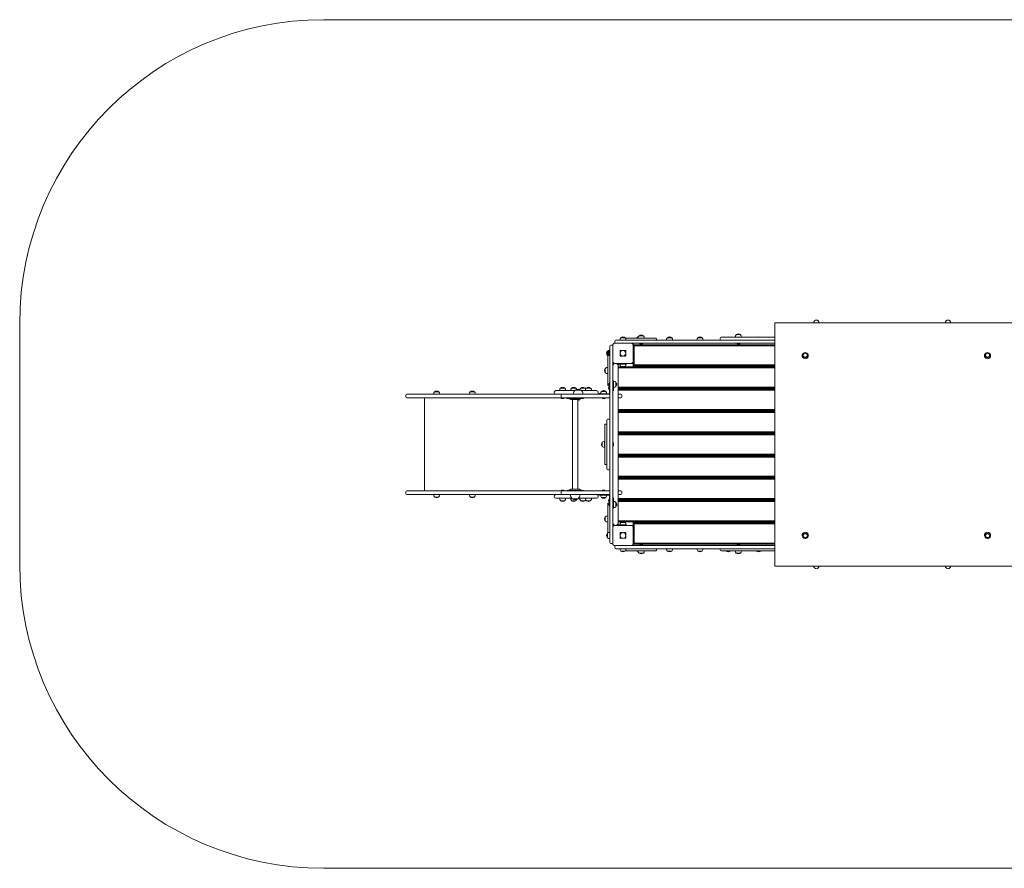
# Model space of a CAD drawing. Units: millimetres. Extents: x -2528 to 9699, y 314 to 4506.
# Drawn here: x -2528 to 2333, y 314 to 4506 of the extents above; entities that cross this region are included whole.
import ezdxf

# ---------------------------------------------------------------- set-up
doc = ezdxf.new("R2010")
doc.units = ezdxf.units.MM

# ---------------------------------------------------------------- blocks, each defined once
blk = doc.blocks.new('T507')
at = {"color": 7, "linetype": 'Continuous', "lineweight": 0}
for p, q in [((-1027.8, 4506.5), (8199.1, 4506.5)), ((-2528.1, 3006.2), (-2528.1, 1814.1)), ((1200.6, 3004.4), (1200.6, 3009.3)), ((1200.6, 3009.3), (2400.9, 3009.3)), ((1200.6, 1811.9), (1200.6, 3004.4)), ((410.5, 2913.3), (410.5, 2918.3)), ((415.5, 2923.3), (450.5, 2923.3)), ((435.3, 2923.5), (435.3, 2923.3)), ((465.7, 2923.5), (435.3, 2923.5)), ((439.7, 2935.3), (439.7, 2935)), ((461.2, 2935.3), (439.7, 2935.3)), ((450.5, 2923.3), (505.2, 2923.3)), ((461.2, 2935), (461.2, 2935.3)), ((465.5, 2930.3), (465.5, 2926.8)), ((465.6, 2923.3), (465.6, 2923.5)), ((468.5, 2933.3), (612.5, 2933.3)), ((505.2, 2923.3), (711, 2923.3)), ((519.7, 2935.3), (519.7, 2935)), ((525.3, 2935.3), (519.7, 2935.3)), ((525.3, 2933.5), (525.3, 2933.3)), ((555.7, 2933.5), (525.3, 2933.5)), ((529.7, 2945.3), (529.7, 2945)), ((551.2, 2945.3), (529.7, 2945.3)), ((551.2, 2945), (551.2, 2945.3)), ((555.7, 2933.3), (555.7, 2933.5)), ((615.5, 2926.3), (615.5, 2930.3)), ((665.3, 2923.5), (665.3, 2923.3)), ((695.7, 2923.5), (665.3, 2923.5)), ((669.8, 2935.3), (669.8, 2935)), ((691.3, 2935.3), (669.8, 2935.3)), ((691.3, 2935), (691.3, 2935.3)), ((695.7, 2923.3), (695.7, 2923.5)), ((711, 2923.3), (1117.4, 2923.3)), ((815.4, 2923.5), (815.4, 2923.3)), ((845.7, 2923.5), (815.4, 2923.5)), ((819.8, 2935.3), (819.8, 2935)), ((841.3, 2935.3), (819.8, 2935.3)), ((841.3, 2935), (841.3, 2935.3)), ((845.7, 2923.3), (845.7, 2923.5)), ((930.6, 2933.3), (930.6, 2928.3)), ((935.6, 2938.3), (1200.6, 2938.3)), ((1005.4, 2938.5), (1005.4, 2938.3)), ((1035.8, 2938.5), (1005.4, 2938.5)), ((1009.8, 2950.3), (1009.8, 2950)), ((1031.3, 2950.3), (1009.8, 2950.3)), ((1031.3, 2950), (1031.3, 2950.3)), ((1035.8, 2938.3), (1035.8, 2938.5)), ((1117.4, 2923.3), (1200.6, 2923.3)), ((378.9, 2868.9), (373.4, 2869)), ((373.4, 2869), (373.4, 2847.5)), ((378.9, 2868.9), (378.9, 2847.7)), ((382.9, 2868.8), (380.9, 2868.8)), ((380.9, 2868.8), (380.9, 2847.8)), ((382.9, 2868.8), (382.9, 2847.8)), ((385.4, 2873.4), (385.2, 2873.4)), ((385.2, 2873.4), (385.2, 2862.3)), ((385.4, 2528.2), (385.4, 2893.3)), ((390.4, 2898.3), (395.5, 2898.3)), ((400.5, 2893.1), (400.5, 2898.3)), ((400.5, 2893.1), (400.5, 1923.2)), ((410.5, 2908.3), (490.5, 2908.3)), ((436.5, 2869.6), (436.5, 2861.2)), ((439.1, 2872.3), (447.5, 2872.3)), ((453.4, 2872.3), (461.8, 2872.3)), ((464.5, 2869.6), (464.5, 2861.2)), ((505.2, 2908.3), (490.5, 2908.3)), ((500.5, 2898.3), (500.5, 2908.3)), ((505.5, 2900.8), (500.5, 2895.8)), ((500.5, 2898.3), (500.5, 2818.2)), ((503, 2898.3), (500.5, 2898.3)), ((500.5, 2895.8), (505.5, 2895.8)), ((711, 2908.3), (505.2, 2908.3)), ((505.5, 2900.8), (1200.6, 2900.8)), ((505.5, 2900.8), (505.5, 2895.8)), ((505.5, 2895.8), (505.5, 2800.7)), ((1200.6, 2895.8), (505.5, 2895.8)), ((531.5, 2908.3), (531.5, 2907.5)), ((549.5, 2907.5), (531.5, 2907.5)), ((549.5, 2907.5), (549.5, 2908.3)), ((1117.4, 2908.3), (711, 2908.3)), ((1011.6, 2908.3), (1011.6, 2907.5)), ((1025.5, 2907.5), (1011.6, 2907.5)), ((1029.6, 2907.5), (1025.5, 2907.5)), ((1029.6, 2907.5), (1029.6, 2908.3)), ((1200.6, 2908.3), (1117.4, 2908.3)), ((373.4, 2847.5), (378.9, 2847.7)), ((375.4, 2701.2), (375.4, 2845.2)), ((379.9, 2868.3), (378.9, 2868.3)), ((378.9, 2848.3), (379.9, 2848.3)), ((379.9, 2868.3), (379.9, 2848.3)), ((379.9, 2864.4), (380.9, 2864.4)), ((379.9, 2858.3), (380.9, 2858.3)), ((379.9, 2852.1), (380.9, 2852.1)), ((380.9, 2848.3), (379.9, 2848.3)), ((380.9, 2847.8), (382.9, 2847.8)), ((385.4, 2862.3), (382.9, 2862.3)), ((382.9, 2854.3), (385.4, 2854.3)), ((385.2, 2854.3), (385.2, 2852.5)), ((385.2, 2852.5), (385.2, 2846.3)), ((436.5, 2855.3), (436.5, 2846.9)), ((447.5, 2844.2), (439.1, 2844.2)), ((461.8, 2844.2), (453.4, 2844.2)), ((464.5, 2855.3), (464.5, 2846.9)), ((1340, 2847.1), (1340, 2847.1)), ((1361.3, 2847.1), (1361.3, 2847.1)), ((2240.2, 2847.1), (2240.2, 2847.1)), ((2261.5, 2847.1), (2261.5, 2847.1)), ((363.7, 2784), (363.4, 2784)), ((363.4, 2784), (363.4, 2762.5)), ((375.4, 2788.4), (375.2, 2788.4)), ((375.2, 2788.4), (375.2, 2767.4)), ((410.5, 2808.2), (400.5, 2808.2)), ((490.5, 2808.2), (410.5, 2808.2)), ((422.3, 2808.2), (422.3, 2805.2)), ((422.3, 2805.2), (426.3, 2805.2)), ((426.3, 2805.2), (452.3, 2805.2)), ((427.3, 2021.5), (427.3, 2794.8)), ((427.3, 2790.7), (445, 2790.7)), ((1200.6, 2785.7), (427.3, 2785.7)), ((436.1, 2805.2), (436.1, 2805)), ((436.1, 2805), (466.5, 2805)), ((440.6, 2793.5), (440.6, 2793.2)), ((440.6, 2793.2), (462.1, 2793.2)), ((442.4, 2790.7), (442.4, 2792)), ((452.3, 2805.2), (462.3, 2805.2)), ((457.7, 2790.7), (1200.6, 2790.7)), ((458.5, 2790.7), (458.5, 2791.1)), ((462.1, 2793.2), (462.1, 2793.5)), ((462.3, 2808.2), (462.3, 2805.2)), ((462.3, 2805.2), (466.5, 2805.2)), ((466.5, 2805), (466.5, 2805.2)), ((500.5, 2808.2), (490.5, 2808.2)), ((500.5, 2800.7), (500.5, 2818.2)), ((500.5, 2790.7), (500.5, 2800.7)), ((500.5, 2800.7), (505.5, 2800.7)), ((500.5, 2800.7), (505.5, 2795.7)), ((505.5, 2800.7), (1200.6, 2800.7)), ((505.5, 2800.7), (505.5, 2795.7)), ((1200.6, 2795.7), (505.5, 2795.7)), ((363.4, 2762.5), (363.7, 2762.5)), ((375.2, 2767.4), (375.2, 2758)), ((375.2, 2758.1), (375.4, 2758.1)), ((403.5, 2723), (400.5, 2723)), ((403.5, 2720.4), (403.5, 2723)), ((119.3, 2674.2), (122.7, 2674.2)), ((122.7, 2674.2), (206.1, 2674.2)), ((137.1, 2674.4), (137.1, 2674.2)), ((167.4, 2674.4), (137.1, 2674.4)), ((141.5, 2686.2), (141.5, 2686)), ((150, 2686.2), (141.5, 2686.2)), ((163, 2686.2), (150, 2686.2)), ((163, 2686), (163, 2686.2)), ((167.4, 2674.2), (167.4, 2674.4)), ((212.4, 2674.4), (192.6, 2674.4)), ((192.7, 2674.4), (192.7, 2674.2)), ((197.1, 2686.2), (197.1, 2686)), ((205.6, 2686.2), (197.1, 2686.2)), ((218.6, 2686.2), (205.6, 2686.2)), ((206.1, 2674.2), (212.2, 2674.2)), ((214.9, 2676.7), (214.9, 2676.5)), ((243.5, 2676.7), (214.9, 2676.7)), ((243.2, 2676.7), (215.2, 2676.7)), ((218.6, 2686), (218.6, 2686.2)), ((241.7, 2686.2), (241.7, 2686)), ((250.3, 2686.2), (241.7, 2686.2)), ((243.5, 2676.5), (243.5, 2676.7)), ((265.1, 2674.4), (246, 2674.4)), ((246.2, 2674.2), (316.6, 2674.2)), ((263.2, 2686.2), (250.3, 2686.2)), ((263.2, 2686), (263.2, 2686.2)), ((265.1, 2674.4), (265.1, 2674.2)), ((295.5, 2674.4), (265.1, 2674.4)), ((269.5, 2686.2), (269.5, 2686)), ((278.1, 2686.2), (269.5, 2686.2)), ((291, 2686.2), (278.1, 2686.2)), ((291, 2686), (291, 2686.2)), ((295.5, 2674.2), (295.5, 2674.4)), ((316.6, 2674.2), (320.2, 2674.2)), ((378.4, 2698.2), (382.4, 2698.2)), ((383.4, 2695.2), (382.7, 2695.2)), ((382.7, 2677.2), (382.7, 2695.2)), ((382.7, 2677.2), (383.4, 2677.2)), ((383.4, 2691.2), (383.4, 2698)), ((383.4, 2691.2), (383.4, 2660.2)), ((385.4, 2714.2), (384.7, 2714.2)), ((384.7, 2696.2), (384.7, 2714.2)), ((384.7, 2696.2), (385.4, 2696.2)), ((403.7, 2720.4), (403.5, 2720.4)), ((403.5, 2705.6), (403.5, 2720.4)), ((403.5, 2691.8), (403.5, 2705.6)), ((403.5, 2673.4), (403.5, 2691.8)), ((403.5, 2690), (403.7, 2690)), ((403.7, 2690), (403.7, 2720.4)), ((415.5, 2716), (415.2, 2716)), ((415.2, 2694.5), (415.5, 2694.5)), ((415.5, 2694.5), (415.5, 2716)), ((419.5, 2709.2), (418.7, 2709.2)), ((418.7, 2701.2), (419.5, 2701.2)), ((420.5, 2708.2), (419.5, 2709.2)), ((419.5, 2701.2), (419.5, 2709.2)), ((419.5, 2701.2), (420.5, 2702.2)), ((420.5, 2702.2), (420.5, 2708.2)), ((427.3, 2690.7), (1200.6, 2690.7)), ((1200.6, 2685.7), (427.3, 2685.7)), ((427.3, 2680.7), (1200.6, 2680.7)), ((1200.6, 2675.7), (427.3, 2675.7)), ((442.4, 2680.7), (442.4, 2685.7)), ((458.5, 2680.7), (458.5, 2685.7)), ((500.5, 2680.7), (500.5, 2685.7)), ((-621.6, 2651.2), (-621.6, 2643.2)), ((-615.1, 2656.2), (-616.6, 2656.2)), ((-616.6, 2638.2), (-615.1, 2638.2)), ((-615.1, 2656.2), (-611.7, 2656.2)), ((-611.7, 2638.2), (-615.1, 2638.2)), ((-611.7, 2656.2), (-363.6, 2656.2)), ((-363.6, 2638.2), (-611.7, 2638.2)), ((-529.3, 2638.2), (-529.3, 2178.1)), ((-483.9, 2656.4), (-483.9, 2656.2)), ((-465, 2656.4), (-483.9, 2656.4)), ((-479.4, 2668.2), (-479.4, 2668)), ((-457.9, 2668.2), (-479.4, 2668.2)), ((-453.5, 2656.4), (-465, 2656.4)), ((-457.9, 2668), (-457.9, 2668.2)), ((-453.5, 2656.2), (-453.5, 2656.4)), ((-363.6, 2656.2), (-313.6, 2656.2)), ((-313.6, 2638.2), (-363.6, 2638.2)), ((-313.6, 2656.2), (-107.7, 2656.2)), ((-107.7, 2638.2), (-313.6, 2638.2)), ((-308.7, 2656.4), (-308.7, 2656.2)), ((-289.9, 2656.4), (-308.7, 2656.4)), ((-304.3, 2668.2), (-304.3, 2668)), ((-282.8, 2668.2), (-304.3, 2668.2)), ((-278.4, 2656.4), (-289.9, 2656.4)), ((-282.8, 2668), (-282.8, 2668.2)), ((-278.4, 2656.2), (-278.4, 2656.4)), ((-107.7, 2656.2), (149.8, 2656.2)), ((149.8, 2638.2), (-107.7, 2638.2)), ((111.3, 2666.2), (111.3, 2664.2)), ((143.2, 2638.2), (143.2, 2637.5)), ((161.3, 2637.5), (143.2, 2637.5)), ((144.8, 2651.2), (144.8, 2643.2)), ((194.8, 2656.2), (149.8, 2656.2)), ((149.8, 2638.2), (194.8, 2638.2)), ((161.3, 2637.5), (161.3, 2638.2)), ((173.8, 2638.2), (173.8, 2635.2)), ((173.8, 2635.2), (234.7, 2635.2)), ((185.4, 2634.7), (193.9, 2629.7)), ((385.4, 2656.2), (194.8, 2656.2)), ((194.8, 2638.2), (385.4, 2638.2)), ((195.9, 2629.2), (224, 2629.2)), ((201.4, 2629.2), (201.4, 2187.1)), ((205.2, 2656.4), (205.2, 2656.2)), ((253.2, 2656.4), (205.2, 2656.4)), ((224, 2629.2), (233.6, 2629.2)), ((227.4, 2627.2), (234.2, 2627.2)), ((233.2, 2626.2), (227.7, 2626.2)), ((228.2, 2187.1), (228.2, 2626.2)), ((233.2, 2626.2), (234.2, 2627.2)), ((234.2, 2627.2), (234.2, 2629.2)), ((234.7, 2635.2), (255.8, 2635.2)), ((235.8, 2629.7), (244.3, 2634.7)), ((253.2, 2656.2), (253.2, 2656.4)), ((255.8, 2635.2), (255.8, 2638.2)), ((328.2, 2664.2), (328.2, 2666.2)), ((329.9, 2656.9), (329.9, 2656.2)), ((329.9, 2656.9), (340.4, 2656.9)), ((340.3, 2658.4), (340.3, 2658.2)), ((349.6, 2658.4), (340.3, 2658.4)), ((340.4, 2658.2), (340.3, 2658.2)), ((340.4, 2656.2), (340.4, 2658.2)), ((340.4, 2658.2), (350.4, 2658.2)), ((344.7, 2670.2), (344.7, 2670)), ((366.2, 2670.2), (344.7, 2670.2)), ((346.4, 2638.2), (346.4, 2637.5)), ((364.4, 2637.5), (346.4, 2637.5)), ((370.6, 2658.4), (349.6, 2658.4)), ((381.4, 2658.2), (350.4, 2658.2)), ((364.4, 2637.5), (364.4, 2638.2)), ((366.2, 2670), (366.2, 2670.2)), ((370.6, 2658.2), (370.6, 2658.4)), ((400.5, 2672.2), (402.3, 2672.2)), ((403.5, 2672.7), (403.5, 2673.4)), ((440.6, 2656.2), (427.3, 2656.2)), ((427.3, 2638.2), (440.6, 2638.2)), ((445.6, 2651.2), (445.6, 2643.2)), ((427.3, 2580.7), (1200.6, 2580.7)), ((370.4, 2503.2), (370.4, 2528.2)), ((380.4, 2533.2), (375.4, 2533.2)), ((385.4, 2528.2), (385.4, 2503.2)), ((1200.6, 2575.7), (427.3, 2575.7)), ((427.3, 2570.7), (1200.6, 2570.7)), ((1200.6, 2565.7), (427.3, 2565.7)), ((442.4, 2570.7), (442.4, 2575.7)), ((458.5, 2570.7), (458.5, 2575.7)), ((500.5, 2570.7), (500.5, 2575.7)), ((360.4, 2311.1), (360.4, 2505.2)), ((367.4, 2508.2), (363.4, 2508.2)), ((370.4, 2313.1), (370.4, 2503.2)), ((385.4, 2503.2), (385.4, 2313.1)), ((427.3, 2470.7), (1200.6, 2470.7)), ((1200.6, 2465.7), (427.3, 2465.7)), ((427.3, 2460.7), (1200.6, 2460.7)), ((1200.6, 2455.7), (427.3, 2455.7)), ((442.4, 2460.7), (442.4, 2465.7)), ((458.5, 2460.7), (458.5, 2465.7)), ((500.5, 2460.7), (500.5, 2465.7)), ((348.7, 2418.9), (348.4, 2418.9)), ((348.4, 2418.9), (348.4, 2397.4)), ((348.4, 2397.4), (348.7, 2397.4)), ((360.4, 2423.3), (360.2, 2423.3)), ((360.2, 2423.3), (360.2, 2402.4)), ((360.2, 2402.4), (360.2, 2393)), ((360.2, 2393), (360.4, 2393)), ((401.2, 2417.2), (400.5, 2417.2)), ((400.5, 2399.2), (401.2, 2399.2)), ((401.2, 2417.2), (401.2, 2404.7)), ((401.2, 2404.7), (401.2, 2399.2)), ((427.3, 2360.6), (1200.6, 2360.6)), ((1200.6, 2355.6), (427.3, 2355.6)), ((427.3, 2350.6), (1200.6, 2350.6)), ((1200.6, 2345.6), (427.3, 2345.6)), ((442.4, 2350.6), (442.4, 2355.6)), ((458.5, 2350.6), (458.5, 2355.6)), ((500.5, 2350.6), (500.5, 2355.6)), ((363.4, 2308.1), (367.4, 2308.1)), ((370.4, 2288.1), (370.4, 2313.1)), ((385.4, 2313.1), (385.4, 2288.1)), ((385.4, 1923.1), (385.4, 2288.1)), ((380.4, 2283.1), (375.4, 2283.1)), ((427.3, 2250.6), (1200.6, 2250.6)), ((1200.6, 2245.6), (427.3, 2245.6)), ((427.3, 2240.6), (1200.6, 2240.6)), ((442.4, 2240.6), (442.4, 2245.6)), ((458.5, 2240.6), (458.5, 2245.6)), ((500.5, 2240.6), (500.5, 2245.6)), ((1200.6, 2235.6), (427.3, 2235.6)), ((-621.6, 2173.1), (-621.6, 2165.1)), ((-616.6, 2178.1), (-615.1, 2178.1)), ((-615.1, 2160.1), (-616.6, 2160.1)), ((-611.7, 2178.1), (-615.1, 2178.1)), ((-615.1, 2160.1), (-611.7, 2160.1)), ((-363.6, 2178.1), (-611.7, 2178.1)), ((-611.7, 2160.1), (-363.6, 2160.1)), ((-483.9, 2160.1), (-483.9, 2159.9)), ((-483.9, 2159.9), (-474.6, 2159.9)), ((-479.4, 2148.3), (-479.4, 2148.1)), ((-479.4, 2148.1), (-457.9, 2148.1)), ((-474.6, 2159.9), (-453.5, 2159.9)), ((-457.9, 2148.1), (-457.9, 2148.3)), ((-453.5, 2159.9), (-453.5, 2160.1)), ((-313.6, 2178.1), (-363.6, 2178.1)), ((-363.6, 2160.1), (-313.6, 2160.1)), ((-107.7, 2178.1), (-313.6, 2178.1)), ((-313.6, 2160.1), (-107.7, 2160.1)), ((-308.7, 2160.1), (-308.7, 2159.9)), ((-308.7, 2159.9), (-292.4, 2159.9)), ((-304.3, 2148.3), (-304.3, 2148.1)), ((-304.3, 2148.1), (-282.8, 2148.1)), ((-292.4, 2159.9), (-278.4, 2159.9)), ((-282.8, 2148.1), (-282.8, 2148.3)), ((-278.4, 2159.9), (-278.4, 2160.1)), ((149.8, 2178.1), (-107.7, 2178.1)), ((-107.7, 2160.1), (149.8, 2160.1)), ((111.3, 2152.1), (111.3, 2150.1)), ((122.7, 2142.1), (119.3, 2142.1)), ((197.9, 2142.1), (122.7, 2142.1)), ((137.1, 2142.1), (137.1, 2141.9)), ((137.1, 2141.9), (153.9, 2141.9)), ((143.2, 2178.8), (143.2, 2178.1)), ((143.2, 2178.8), (161.3, 2178.8)), ((144.8, 2165.1), (144.8, 2173.1)), ((149.8, 2178.1), (194.8, 2178.1)), ((194.8, 2160.1), (149.8, 2160.1)), ((153.9, 2141.9), (167.4, 2141.9)), ((161.3, 2178.1), (161.3, 2178.8)), ((167.4, 2141.9), (167.4, 2142.1)), ((173.8, 2181.1), (173.8, 2178.1)), ((182.1, 2181.1), (173.8, 2181.1)), ((255.8, 2181.1), (182.1, 2181.1)), ((193.9, 2186.6), (185.4, 2181.6)), ((190.8, 2160.1), (190.8, 2159.9)), ((190.8, 2159.9), (238.8, 2159.9)), ((192.6, 2141.9), (198.1, 2141.9)), ((192.7, 2142.1), (192.7, 2141.9)), ((194.8, 2178.1), (385.4, 2178.1)), ((385.4, 2160.1), (194.8, 2160.1)), ((199.7, 2187.1), (195.9, 2187.1)), ((233.8, 2187.1), (199.7, 2187.1)), ((200.5, 2139.8), (200.5, 2139.6)), ((200.5, 2139.6), (228.3, 2139.6)), ((200.8, 2139.6), (228.8, 2139.6)), ((228.3, 2139.6), (229.1, 2139.6)), ((229.1, 2139.6), (229.1, 2139.8)), ((316.6, 2142.1), (231.8, 2142.1)), ((244.3, 2181.6), (235.8, 2186.6)), ((237.3, 2142.1), (237.3, 2141.9)), ((237.3, 2141.9), (251, 2141.9)), ((238.8, 2159.9), (238.8, 2160.1)), ((251, 2141.9), (265.1, 2141.9)), ((255.8, 2178.1), (255.8, 2181.1)), ((265.1, 2142.1), (265.1, 2141.9)), ((265.1, 2141.9), (273.7, 2141.9)), ((273.7, 2141.9), (295.5, 2141.9)), ((295.5, 2141.9), (295.5, 2142.1)), ((320.2, 2142.1), (316.6, 2142.1)), ((328.2, 2150.1), (328.2, 2152.1)), ((329.9, 2160.1), (329.9, 2159.4)), ((340.4, 2159.4), (329.9, 2159.4)), ((340.3, 2158.1), (340.3, 2157.9)), ((340.3, 2158.1), (340.4, 2158.1)), ((340.3, 2157.9), (370.6, 2157.9)), ((340.4, 2158.1), (340.4, 2160.1)), ((350.4, 2158.1), (340.4, 2158.1)), ((344.7, 2146.3), (344.7, 2146.1)), ((344.7, 2146.1), (366.2, 2146.1)), ((346.4, 2178.8), (346.4, 2178.1)), ((346.4, 2178.8), (364.4, 2178.8)), ((350.4, 2158.1), (381.4, 2158.1)), ((364.4, 2178.1), (364.4, 2178.8)), ((366.2, 2146.1), (366.2, 2146.3)), ((370.6, 2157.9), (370.6, 2158.1)), ((383.4, 2139.1), (382.7, 2139.1)), ((382.7, 2121.1), (382.7, 2139.1)), ((383.4, 2156.1), (383.4, 2125.1)), ((402.3, 2144.1), (400.5, 2144.1)), ((403.5, 2142.9), (403.5, 2143.6)), ((403.5, 2124.6), (403.5, 2142.9)), ((427.3, 2178.1), (440.6, 2178.1)), ((440.6, 2160.1), (427.3, 2160.1)), ((427.3, 2140.6), (1200.6, 2140.6)), ((445.6, 2165.1), (445.6, 2173.1)), ((141.5, 2130.3), (141.5, 2130.1)), ((141.5, 2130.1), (163, 2130.1)), ((163, 2130.1), (163, 2130.3)), ((197.1, 2130.3), (197.1, 2130.1)), ((197.1, 2130.1), (217.1, 2130.1)), ((217.1, 2130.1), (218.6, 2130.1)), ((218.6, 2130.1), (218.6, 2130.3)), ((241.7, 2130.3), (241.7, 2130.1)), ((241.7, 2130.1), (263.2, 2130.1)), ((263.2, 2130.1), (263.2, 2130.3)), ((269.5, 2130.3), (269.5, 2130.1)), ((269.5, 2130.1), (291, 2130.1)), ((291, 2130.1), (291, 2130.3)), ((375.4, 1971.1), (375.4, 2115.1)), ((382.4, 2118.1), (378.4, 2118.1)), ((382.7, 2121.1), (383.4, 2121.1)), ((383.4, 2118.3), (383.4, 2125.1)), ((385.4, 2120.1), (384.7, 2120.1)), ((384.7, 2102.1), (384.7, 2120.1)), ((384.7, 2102.1), (385.4, 2102.1)), ((400.5, 2093.3), (403.5, 2093.3)), ((403.7, 2126.3), (403.5, 2126.3)), ((403.5, 2110.8), (403.5, 2124.6)), ((403.5, 2096), (403.5, 2110.8)), ((403.5, 2096), (403.7, 2096)), ((403.5, 2093.3), (403.5, 2096)), ((403.7, 2095.9), (403.7, 2126.3)), ((415.5, 2121.9), (415.2, 2121.9)), ((415.2, 2100.4), (415.5, 2100.4)), ((415.5, 2100.4), (415.5, 2121.9)), ((419.5, 2115.1), (418.7, 2115.1)), ((418.7, 2107.1), (419.5, 2107.1)), ((420.5, 2114.1), (419.5, 2115.1)), ((419.5, 2107.1), (419.5, 2115.1)), ((419.5, 2107.1), (420.5, 2108.1)), ((420.5, 2108.1), (420.5, 2114.1)), ((1200.6, 2135.6), (427.3, 2135.6)), ((427.3, 2130.6), (1200.6, 2130.6)), ((1200.6, 2125.6), (427.3, 2125.6)), ((442.4, 2130.6), (442.4, 2135.6)), ((458.5, 2130.6), (458.5, 2135.6)), ((500.5, 2130.6), (500.5, 2135.6)), ((363.7, 2050.3), (363.4, 2050.3)), ((363.4, 2050.3), (363.4, 2028.8)), ((375.4, 2054.8), (375.2, 2054.8)), ((375.2, 2054.8), (375.2, 2033.8)), ((363.4, 2028.8), (363.7, 2028.8)), ((375.2, 2033.8), (375.2, 2024.4)), ((375.2, 2024.4), (375.4, 2024.4)), ((410.5, 2008.1), (400.5, 2008.1)), ((410.5, 2008.1), (490.5, 2008.1)), ((422.3, 2008.1), (422.3, 2011.1)), ((426.3, 2011.1), (422.3, 2011.1)), ((452.3, 2011.1), (426.3, 2011.1)), ((427.3, 2030.6), (1200.6, 2030.6)), ((445, 2025.6), (427.3, 2025.6)), ((436.1, 2011.3), (436.1, 2011.1)), ((466.5, 2011.3), (436.1, 2011.3)), ((440.6, 2023.1), (440.6, 2022.8)), ((462.1, 2023.1), (440.6, 2023.1)), ((442.4, 2024.3), (442.4, 2025.6)), ((462.3, 2011.1), (452.3, 2011.1)), ((1200.6, 2025.6), (457.7, 2025.6)), ((458.5, 2025.2), (458.5, 2025.6)), ((462.1, 2022.8), (462.1, 2023.1)), ((466.5, 2011.1), (462.3, 2011.1)), ((462.3, 2008.1), (462.3, 2011.1)), ((466.5, 2011.1), (466.5, 2011.3)), ((500.5, 2008.1), (490.5, 2008.1)), ((500.5, 2015.6), (500.5, 2025.6)), ((505.5, 2020.6), (500.5, 2015.6)), ((500.5, 2015.6), (505.5, 2015.6)), ((500.5, 1998.1), (500.5, 2015.6)), ((500.5, 1998.1), (500.5, 1918.1)), ((505.5, 2020.6), (1200.6, 2020.6)), ((505.5, 2020.6), (505.5, 2015.6)), ((505.5, 2015.6), (505.5, 1920.6)), ((1200.6, 2015.6), (505.5, 2015.6)), ((373.7, 1968.8), (373.4, 1968.8)), ((373.4, 1968.8), (373.4, 1947.3)), ((373.4, 1947.3), (373.7, 1947.3)), ((385.4, 1973.2), (385.2, 1973.2)), ((385.2, 1973.2), (385.2, 1952.3)), ((385.2, 1952.3), (385.2, 1942.9)), ((436.5, 1969.4), (436.5, 1961)), ((436.5, 1955.1), (436.5, 1946.7)), ((439.1, 1972.1), (447.5, 1972.1)), ((453.4, 1972.1), (461.8, 1972.1)), ((464.5, 1969.4), (464.5, 1961)), ((464.5, 1955.1), (464.5, 1946.7)), ((1340, 1958.5), (1340, 1958.5)), ((1361.3, 1958.5), (1361.3, 1958.5)), ((2240.2, 1958.5), (2240.2, 1958.5)), ((2261.5, 1958.5), (2261.5, 1958.5)), ((385.2, 1942.9), (385.4, 1942.9)), ((390.4, 1918.1), (395.5, 1918.1)), ((400.5, 1918.1), (400.5, 1923.2)), ((490.5, 1908), (410.5, 1908)), ((410.5, 1898), (410.5, 1903)), ((447.5, 1944.1), (439.1, 1944.1)), ((461.8, 1944.1), (453.4, 1944.1)), ((490.5, 1908), (505.2, 1908)), ((500.5, 1920.6), (505.5, 1920.6)), ((500.5, 1920.6), (505.5, 1915.6)), ((503, 1918.1), (500.5, 1918.1)), ((500.5, 1918.1), (500.5, 1908)), ((505.2, 1908), (711, 1908)), ((505.5, 1920.6), (1200.6, 1920.6)), ((505.5, 1920.6), (505.5, 1915.6)), ((1200.6, 1915.6), (505.5, 1915.6)), ((531.5, 1908.8), (531.5, 1908)), ((531.5, 1908.8), (533.1, 1908.8)), ((533.1, 1908.8), (549.5, 1908.8)), ((549.5, 1908), (549.5, 1908.8)), ((711, 1908), (1117.4, 1908)), ((1011.6, 1908.8), (1011.6, 1908)), ((1011.6, 1908.8), (1016.3, 1908.8)), ((1016.3, 1908.8), (1029.6, 1908.8)), ((1029.6, 1908), (1029.6, 1908.8)), ((1117.4, 1908), (1200.6, 1908)), ((450.5, 1893), (415.5, 1893)), ((435.3, 1893), (435.3, 1892.8)), ((435.3, 1892.8), (465.7, 1892.8)), ((439.7, 1881.3), (439.7, 1881)), ((439.7, 1881), (461.2, 1881)), ((505.2, 1893), (450.5, 1893)), ((461.2, 1881), (461.2, 1881.3)), ((465.5, 1889.5), (465.5, 1886)), ((465.6, 1892.8), (465.6, 1893)), ((612.5, 1883), (468.5, 1883)), ((711, 1893), (505.2, 1893)), ((519.7, 1881.3), (519.7, 1881)), ((519.7, 1881), (525.3, 1881)), ((525.3, 1883), (525.3, 1882.8)), ((525.3, 1882.8), (555.7, 1882.8)), ((529.7, 1871.3), (529.7, 1871)), ((529.7, 1871), (551.2, 1871)), ((551.2, 1871), (551.2, 1871.3)), ((555.7, 1882.8), (555.7, 1883)), ((615.5, 1886), (615.5, 1890)), ((665.3, 1893), (665.3, 1892.8)), ((665.3, 1892.8), (695.7, 1892.8)), ((669.8, 1881.3), (669.8, 1881)), ((669.8, 1881), (691.3, 1881)), ((691.3, 1881), (691.3, 1881.3)), ((695.7, 1892.8), (695.7, 1893)), ((1117.4, 1893), (711, 1893)), ((815.4, 1893), (815.4, 1892.8)), ((815.4, 1892.8), (845.7, 1892.8)), ((819.8, 1881.3), (819.8, 1881)), ((819.8, 1881), (841.3, 1881)), ((841.3, 1881), (841.3, 1881.3)), ((845.7, 1892.8), (845.7, 1893)), ((930.6, 1893), (930.6, 1888)), ((1200.6, 1883), (935.6, 1883)), ((959.8, 1881.3), (959.8, 1881)), ((959.8, 1881), (981.3, 1881)), ((981.3, 1881), (981.3, 1881.3)), ((1005.4, 1883), (1005.4, 1882.8)), ((1005.4, 1882.8), (1035.8, 1882.8)), ((1009.8, 1871.3), (1009.8, 1871)), ((1009.8, 1871), (1031.3, 1871)), ((1031.3, 1871), (1031.3, 1871.3)), ((1035.8, 1882.8), (1035.8, 1883)), ((1109.9, 1881.3), (1109.9, 1881)), ((1109.9, 1881), (1131.4, 1881)), ((1200.6, 1893), (1117.4, 1893)), ((1131.4, 1881), (1131.4, 1881.3)), ((1200.6, 1807), (1200.6, 1811.9)), ((1200.6, 1807), (2400.9, 1807)), ((8199.1, 313.8), (-1027.8, 313.8))]:
    blk.add_line(p, q, dxfattribs=at)
at = {"color": 7, "linetype": 'Continuous', "lineweight": 0, "flags": 128}
for points in [[(519.7, 2935), (518.9, 2934.1), (518.2, 2933.3)], [(373.7, 2847.5), (374.6, 2846.6), (375.5, 2845.9)], [(1348.6, 2859), (1350.6, 2859.2), (1352.6, 2859), (1354.5, 2858.5), (1356.3, 2857.6), (1357.8, 2856.4), (1359.2, 2855), (1360.2, 2853.4), (1361, 2851.6), (1361.4, 2849.6), (1361.4, 2847.7), (1361, 2845.8), (1360.3, 2844), (1359.3, 2842.3), (1357.9, 2840.8), (1356.4, 2839.7), (1354.6, 2838.8), (1352.7, 2838.2), (1350.7, 2838), (1348.7, 2838.2), (1346.8, 2838.7), (1345.1, 2839.6), (1343.5, 2840.8), (1342.1, 2842.2), (1341.1, 2843.8), (1340.3, 2845.6), (1340, 2847.6), (1339.9, 2849.5), (1340.3, 2851.4), (1341, 2853.2), (1342, 2854.9), (1343.4, 2856.4), (1344.9, 2857.5), (1346.7, 2858.4), (1348.6, 2859)], [(1350.1, 2838.3), (1348.2, 2838.6), (1346.4, 2839.2), (1344.7, 2840.1), (1343.2, 2841.4), (1342, 2842.8), (1341, 2844.5), (1340.4, 2846.3), (1340.2, 2848.2), (1340.3, 2850.1), (1340.7, 2851.9), (1341.5, 2853.7), (1342.6, 2855.2), (1344, 2856.6), (1345.6, 2857.6), (1347.4, 2858.4), (1349.3, 2858.8), (1351.2, 2858.9), (1353.1, 2858.6), (1354.9, 2858), (1356.6, 2857.1), (1358.1, 2855.8), (1359.4, 2854.4), (1360.3, 2852.7), (1360.9, 2850.9), (1361.1, 2849), (1361, 2847.1), (1360.6, 2845.3), (1359.8, 2843.5), (1358.7, 2842), (1357.3, 2840.6), (1355.7, 2839.6), (1353.9, 2838.8), (1352, 2838.4), (1350.1, 2838.3)], [(2248.8, 2859), (2250.8, 2859.2), (2252.8, 2859), (2254.7, 2858.5), (2256.4, 2857.6), (2258, 2856.4), (2259.4, 2855), (2260.4, 2853.4), (2261.2, 2851.6), (2261.5, 2849.6), (2261.6, 2847.7), (2261.2, 2845.8), (2260.5, 2844), (2259.5, 2842.3), (2258.1, 2840.8), (2256.6, 2839.7), (2254.8, 2838.8), (2252.9, 2838.2), (2250.9, 2838), (2248.9, 2838.2), (2247, 2838.7), (2245.2, 2839.6), (2243.7, 2840.8), (2242.3, 2842.2), (2241.2, 2843.8), (2240.5, 2845.6), (2240.1, 2847.6), (2240.1, 2849.5), (2240.5, 2851.4), (2241.2, 2853.2), (2242.2, 2854.9), (2243.6, 2856.4), (2245.1, 2857.5), (2246.9, 2858.4), (2248.8, 2859)], [(2250.3, 2838.3), (2248.4, 2838.6), (2246.5, 2839.2), (2244.9, 2840.1), (2243.4, 2841.4), (2242.1, 2842.8), (2241.2, 2844.5), (2240.6, 2846.3), (2240.4, 2848.2), (2240.5, 2850.1), (2240.9, 2851.9), (2241.7, 2853.7), (2242.8, 2855.2), (2244.2, 2856.6), (2245.8, 2857.6), (2247.6, 2858.4), (2249.5, 2858.8), (2251.4, 2858.9), (2253.3, 2858.6), (2255.1, 2858), (2256.8, 2857.1), (2258.3, 2855.8), (2259.5, 2854.4), (2260.5, 2852.7), (2261.1, 2850.9), (2261.3, 2849), (2261.2, 2847.1), (2260.8, 2845.3), (2260, 2843.5), (2258.9, 2842), (2257.5, 2840.6), (2255.9, 2839.6), (2254.1, 2838.8), (2252.2, 2838.4), (2250.3, 2838.3)], [(382.4, 2698.2), (383, 2698.3), (383.3, 2698.3)], [(383.2, 2118), (383, 2118), (382.4, 2118.1)], [(375.4, 1971.1), (375.5, 1970.5), (375.5, 1970.4)], [(1352.7, 1967.3), (1354.6, 1966.8), (1356.4, 1965.9), (1357.9, 1964.7), (1359.3, 1963.3), (1360.3, 1961.6), (1361, 1959.8), (1361.4, 1957.9), (1361.4, 1955.9), (1361, 1954), (1360.3, 1952.2), (1359.2, 1950.5), (1357.9, 1949.1), (1356.3, 1947.9), (1354.5, 1947.1), (1352.6, 1946.6), (1350.6, 1946.4), (1348.6, 1946.6), (1346.7, 1947.1), (1344.9, 1948), (1343.4, 1949.2), (1342, 1950.6), (1341, 1952.3), (1340.3, 1954.1), (1339.9, 1956), (1340, 1958), (1340.3, 1959.9), (1341.1, 1961.7), (1342.1, 1963.4), (1343.5, 1964.8), (1345, 1966), (1346.8, 1966.8), (1348.7, 1967.3), (1350.7, 1967.5), (1352.7, 1967.3)], [(1350.1, 1946.6), (1348.2, 1946.9), (1346.4, 1947.5), (1344.7, 1948.5), (1343.2, 1949.7), (1342, 1951.2), (1341, 1952.8), (1340.4, 1954.6), (1340.2, 1956.5), (1340.3, 1958.4), (1340.7, 1960.3), (1341.5, 1962), (1342.6, 1963.6), (1344, 1964.9), (1345.6, 1966), (1347.4, 1966.8), (1349.3, 1967.2), (1351.2, 1967.3), (1353.1, 1967), (1355, 1966.4), (1356.6, 1965.4), (1358.1, 1964.2), (1359.4, 1962.7), (1360.3, 1961.1), (1360.9, 1959.3), (1361.2, 1957.4), (1361, 1955.5), (1360.6, 1953.6), (1359.8, 1951.9), (1358.7, 1950.3), (1357.3, 1949), (1355.7, 1947.9), (1353.9, 1947.2), (1352, 1946.7), (1350.1, 1946.6)], [(2252.9, 1967.3), (2254.8, 1966.8), (2256.6, 1965.9), (2258.1, 1964.7), (2259.5, 1963.3), (2260.5, 1961.6), (2261.2, 1959.8), (2261.6, 1957.9), (2261.6, 1955.9), (2261.2, 1954), (2260.4, 1952.2), (2259.4, 1950.5), (2258.1, 1949.1), (2256.5, 1947.9), (2254.7, 1947.1), (2252.8, 1946.6), (2250.8, 1946.4), (2248.8, 1946.6), (2246.9, 1947.1), (2245.1, 1948), (2243.6, 1949.2), (2242.2, 1950.6), (2241.2, 1952.3), (2240.5, 1954.1), (2240.1, 1956), (2240.1, 1958), (2240.5, 1959.9), (2241.2, 1961.7), (2242.3, 1963.4), (2243.6, 1964.8), (2245.2, 1966), (2247, 1966.8), (2248.9, 1967.3), (2250.9, 1967.5), (2252.9, 1967.3)], [(2250.3, 1946.6), (2248.4, 1946.9), (2246.6, 1947.5), (2244.9, 1948.5), (2243.4, 1949.7), (2242.2, 1951.2), (2241.2, 1952.8), (2240.6, 1954.6), (2240.4, 1956.5), (2240.5, 1958.4), (2240.9, 1960.3), (2241.7, 1962), (2242.8, 1963.6), (2244.2, 1964.9), (2245.8, 1966), (2247.6, 1966.8), (2249.5, 1967.2), (2251.4, 1967.3), (2253.3, 1967), (2255.1, 1966.4), (2256.8, 1965.4), (2258.3, 1964.2), (2259.5, 1962.7), (2260.5, 1961.1), (2261.1, 1959.3), (2261.3, 1957.4), (2261.2, 1955.5), (2260.8, 1953.6), (2260, 1951.9), (2258.9, 1950.3), (2257.5, 1949), (2255.9, 1947.9), (2254.1, 1947.2), (2252.2, 1946.7), (2250.3, 1946.6)], [(518.2, 1883), (518.9, 1882.2), (519.7, 1881.3)], [(958.3, 1883), (959, 1882.2), (959.8, 1881.3)], [(981.3, 1881.3), (982.2, 1882.2), (982.8, 1883)], [(1108.3, 1883), (1109, 1882.2), (1109.9, 1881.3)], [(1131.4, 1881.3), (1132.2, 1882.2), (1132.9, 1883)]]:
    blk.add_lwpolyline(points, dxfattribs=at)
at = {"color": 7, "linetype": 'Continuous', "lineweight": 0}
for centre in [(450.5, 2858.3), (450.5, 1958.1)]:
    blk.add_circle(centre, 14.3, dxfattribs=at)
for centre, radius, start, end in [((-1027.8, 3006.2), 1500.3, 90, 180), ((1405.7, 3009.2), 13.4, 0, 180), ((2055.8, 3009.2), 13.4, 0, 180), ((415.5, 2918.3), 5, 90, 180), ((450.5, 2924.3), 15.2, 134.9558, 183.0153), ((450.5, 2921.5), 17.5, 52.1, 127.9), ((450.5, 2924.3), 15.2, 356.9847, 45.0442), ((468.5, 2930.3), 3, 90, 180), ((468.5, 2926.3), 3, 199.5948, 270), ((530.5, 2921.5), 17.5, 105.4233, 127.9), ((540.5, 2934.3), 15.2, 134.9558, 183.0153), ((540.5, 2931.5), 17.5, 52.1, 127.9), ((540.5, 2934.3), 15.2, 356.9847, 45.0442), ((612.5, 2930.3), 3, 0, 90), ((612.5, 2926.3), 3, 270, 0), ((680.5, 2924.3), 15.2, 134.9558, 183.0153), ((680.5, 2921.5), 17.5, 52.1, 127.9), ((680.5, 2924.3), 15.2, 356.9847, 45.0442), ((830.5, 2924.3), 15.2, 134.9558, 183.0153), ((830.5, 2921.5), 17.5, 52.1, 127.9), ((830.5, 2924.3), 15.2, 356.9847, 45.0442), ((935.6, 2933.3), 5, 90, 180), ((935.6, 2928.3), 5, 180, 270), ((970.6, 2921.5), 17.5, 73.8449, 106.1551), ((1020.6, 2939.3), 15.2, 134.9558, 183.0153), ((1020.6, 2936.5), 17.5, 52.1, 127.9), ((1020.6, 2939.3), 15.2, 356.9847, 45.0442), ((1120.6, 2921.5), 17.5, 73.8449, 106.1551), ((387.3, 2858.3), 17.5, 142.1, 217.9), ((384.4, 2858.3), 15.2, 86.9847, 135.0442), ((390.4, 2893.3), 5, 90, 180), ((395.5, 2893.3), 5, 0, 90), ((410.5, 2898.3), 10, 90, 180), ((415.5, 2913.3), 5, 180, 270), ((450.5, 2858.3), 14, 90, 180), ((450.5, 2858.3), 14, 0, 90), ((490.5, 2898.3), 10, 0, 90), ((540.5, 2918.3), 14, 229.9948, 310.0052), ((1020.6, 2918.3), 14, 229.9948, 310.0052), ((378.4, 2845.2), 3, 128.892, 180), ((382.4, 2845.2), 3, 0, 80.4059), ((450.5, 2858.3), 14, 180, 270), ((450.5, 2858.3), 14, 270, 0), ((1350.6, 2846.5), 15.2, 344.6431, 196.7849), ((1350.5, 2846.6), 15.1, 196.9932, 267.455), ((1350.6, 2846.5), 15.1, 197.9835, 267.3886), ((1350.7, 2846.6), 15.2, 266.7314, 344.2656), ((1350.7, 2846.6), 15.2, 266.7476, 341.5092), ((2250.8, 2846.5), 15.2, 344.6431, 196.7849), ((2250.7, 2846.6), 15.1, 196.9932, 267.455), ((2250.7, 2846.5), 15.1, 197.9835, 267.3886), ((2250.9, 2846.6), 15.2, 266.7314, 344.2656), ((2250.9, 2846.6), 15.2, 266.7476, 341.5092), ((377.3, 2773.2), 17.5, 142.1, 217.9), ((374.4, 2773.2), 15.2, 86.9847, 135.0442), ((410.5, 2818.2), 10, 180, 270), ((413.9, 2794.8), 13.4, 0, 180), ((451.3, 2804.2), 15.2, 176.9847, 225.0442), ((451.3, 2807.1), 17.5, 232.1, 270), ((451.3, 2807.1), 17.5, 270, 307.9), ((451.3, 2804.2), 15.2, 314.9558, 3.0153), ((490.5, 2818.2), 10, 270, 0), ((374.4, 2773.2), 15.2, 224.9558, 273.0153), ((119.3, 2666.2), 8, 90, 180), ((152.3, 2675.2), 15.2, 134.9558, 183.0153), ((152.3, 2672.4), 17.5, 52.1, 127.9), ((152.2, 2675.2), 15.2, 356.9847, 45.0442), ((207.8, 2675.2), 15.2, 134.9558, 183.0153), ((207.8, 2672.4), 17.5, 52.1, 127.9), ((229.2, 2657.2), 24, 126.5241, 181.9086), ((229.2, 2653.2), 27.5, 58.6677, 121.3323), ((207.8, 2675.2), 15.2, 17.7307, 45.0442), ((252.5, 2675.2), 15.2, 134.9558, 164.2697), ((252.5, 2672.4), 17.5, 52.1, 127.9), ((229.2, 2657.2), 24, 0, 53.4759), ((252.5, 2675.2), 15.2, 23.9838, 45.0442), ((280.3, 2675.2), 15.2, 134.9558, 183.0153), ((280.3, 2672.4), 17.5, 52.1, 127.9), ((280.3, 2675.2), 15.2, 356.9847, 45.0442), ((320.2, 2666.2), 8, 0, 90), ((355.4, 2656.4), 17.5, 90, 127.9), ((355.4, 2656.4), 17.5, 52.1, 90), ((378.4, 2701.2), 3, 180, 270), ((393.5, 2686.2), 14, 139.9948, 220.0052), ((395.5, 2705.2), 14, 139.9948, 220.0052), ((404.5, 2705.2), 15.2, 44.9558, 93.0153), ((404.5, 2705.2), 15.2, 266.9847, 315.0442), ((401.6, 2705.2), 17.5, 13.213, 37.9), ((401.6, 2705.2), 17.5, 322.1, 346.787), ((-616.6, 2651.2), 5, 90, 180), ((-616.6, 2643.2), 5, 180, 270), ((-468.7, 2657.2), 15.2, 134.9558, 183.0153), ((-468.7, 2654.4), 17.5, 52.1, 127.9), ((-468.7, 2657.2), 15.2, 356.9847, 45.0442), ((-293.5, 2657.2), 15.2, 134.9558, 183.0153), ((-293.5, 2654.4), 17.5, 52.1, 127.9), ((-293.5, 2657.2), 15.2, 356.9847, 45.0442), ((119.3, 2664.2), 8, 180, 270), ((152.3, 2648.2), 14, 229.9948, 310.0052), ((149.8, 2651.2), 5, 90, 180), ((149.8, 2643.2), 5, 180, 270), ((183.4, 2631.2), 4, 60, 90), ((195.9, 2633.2), 4, 240, 270), ((233.8, 2633.2), 4, 276.5833, 300), ((246.3, 2631.2), 4, 90, 120), ((229.2, 2657.2), 24, 358.0914, 0), ((320.2, 2664.2), 8, 270, 0), ((338.9, 2646.2), 14, 84.5788, 130.0052), ((355.4, 2659.2), 15.2, 134.9558, 183.0153), ((355.4, 2648.2), 14, 229.9948, 310.0052), ((355.4, 2659.2), 15.2, 356.9847, 45.0442), ((381.4, 2660.2), 2, 270, 0), ((381.4, 2660.2), 4, 270, 0), ((440.6, 2651.2), 5, 0, 90), ((440.6, 2643.2), 5, 270, 0), ((375.4, 2528.2), 5, 90, 180), ((380.4, 2528.2), 5, 0, 90), ((363.4, 2505.2), 3, 90, 180), ((367.4, 2505.2), 3, 0, 90), ((362.3, 2408.2), 17.5, 142.1, 217.9), ((359.4, 2408.2), 15.2, 86.9847, 135.0442), ((359.4, 2408.2), 15.2, 224.9558, 273.0153), ((390.4, 2408.2), 14, 319.9948, 40.0052), ((363.4, 2311.1), 3, 180, 270), ((367.4, 2311.1), 3, 270, 0), ((375.4, 2288.1), 5, 180, 270), ((380.4, 2288.1), 5, 270, 0), ((-616.6, 2173.1), 5, 90, 180), ((-616.6, 2165.1), 5, 180, 270), ((-468.7, 2159.1), 15.2, 176.9847, 225.0442), ((-468.7, 2161.9), 17.5, 232.1, 307.9), ((-468.7, 2159.1), 15.2, 314.9558, 3.0153), ((-293.5, 2159.1), 15.2, 176.9847, 225.0442), ((-293.5, 2161.9), 17.5, 232.1, 307.9), ((-293.5, 2159.1), 15.2, 314.9558, 3.0153), ((119.3, 2152.1), 8, 90, 180), ((119.3, 2150.1), 8, 180, 270), ((152.3, 2141.1), 15.2, 176.9847, 225.0442), ((152.3, 2168.1), 14, 49.9948, 130.0052), ((149.8, 2173.1), 5, 90, 180), ((149.8, 2165.1), 5, 180, 270), ((152.2, 2141.1), 15.2, 314.9558, 3.0153), ((183.4, 2185.1), 4, 270, 300), ((214.8, 2159.1), 24, 178.0914, 180), ((214.8, 2159.1), 24, 180, 233.4759), ((207.8, 2141.1), 15.2, 176.9847, 225.0442), ((195.9, 2183.1), 4, 90, 120), ((214.8, 2163.1), 27.5, 238.6677, 301.3323), ((214.8, 2159.1), 24, 306.5241, 1.9086), ((233.8, 2183.1), 4, 60, 90), ((252.5, 2141.1), 15.2, 176.9847, 225.0442), ((246.3, 2185.1), 4, 240, 270), ((280.3, 2141.1), 15.2, 176.9847, 225.0442), ((280.3, 2141.1), 15.2, 314.9558, 3.0153), ((320.2, 2152.1), 8, 0, 90), ((320.2, 2150.1), 8, 270, 0), ((338.9, 2170.1), 14, 229.9948, 275.4212), ((355.4, 2157.1), 15.2, 176.9847, 225.0442), ((355.4, 2159.9), 17.5, 232.1, 307.9), ((355.4, 2168.1), 14, 90, 130.0052), ((355.4, 2168.1), 14, 49.9948, 90), ((355.4, 2157.1), 15.2, 314.9558, 3.0153), ((393.5, 2130.1), 14, 139.9948, 220.0052), ((381.4, 2156.1), 4, 0, 90), ((381.4, 2156.1), 2, 0, 90), ((440.6, 2173.1), 5, 0, 90), ((440.6, 2165.1), 5, 270, 0), ((152.3, 2143.9), 17.5, 232.1, 307.9), ((207.8, 2143.9), 17.5, 232.1, 307.9), ((207.8, 2141.1), 15.2, 314.9558, 342.9665), ((252.5, 2143.9), 17.5, 232.1, 307.9), ((252.5, 2141.1), 15.2, 314.9558, 336.0162), ((280.3, 2143.9), 17.5, 232.1, 307.9), ((378.4, 2115.1), 3, 90, 180), ((395.5, 2111.1), 14, 139.9948, 220.0052), ((404.5, 2111.1), 15.2, 44.9558, 93.0153), ((404.5, 2111.1), 15.2, 266.9847, 315.0442), ((401.6, 2111.1), 17.5, 13.213, 37.9), ((401.6, 2111.1), 17.5, 322.1, 346.787), ((377.3, 2039.6), 17.5, 142.1, 217.9), ((374.4, 2039.6), 15.2, 86.9847, 135.0442), ((374.4, 2039.6), 15.2, 224.9558, 273.0153), ((413.9, 2021.5), 13.4, 180, 0), ((410.5, 1998.1), 10, 90, 180), ((451.3, 2012.1), 15.2, 134.9558, 183.0153), ((451.3, 2009.3), 17.5, 90, 127.9), ((451.3, 2009.3), 17.5, 52.1, 90), ((451.3, 2012.1), 15.2, 356.9847, 45.0442), ((490.5, 1998.1), 10, 0, 90), ((387.3, 1958.1), 17.5, 142.1, 217.9), ((384.4, 1958.1), 15.2, 86.9847, 135.0442), ((384.4, 1958.1), 15.2, 224.9558, 273.0153), ((1350.7, 1959), 15.2, 163.3144, 267.0872), ((1350.7, 1958.9), 15.3, 17.9533, 162.8114), ((1350.7, 1958.8), 15.3, 41.9468, 138.0532), ((1350.7, 1958.9), 15.2, 266.9191, 17.7087), ((2250.8, 1959), 15.2, 163.3144, 267.0872), ((2250.8, 1958.9), 15.3, 17.9533, 162.8114), ((2250.8, 1958.8), 15.3, 41.9468, 138.0532), ((2250.9, 1958.9), 15.2, 266.9191, 17.7087), ((390.4, 1923.1), 5, 180, 270), ((395.5, 1923.1), 5, 270, 0), ((410.5, 1918.1), 10, 180, 270), ((415.5, 1903), 5, 90, 180), ((415.5, 1898), 5, 180, 270), ((490.5, 1918.1), 10, 270, 0), ((540.5, 1898), 14, 49.9948, 130.0052), ((1020.6, 1898), 14, 49.9948, 130.0052), ((450.5, 1892), 15.2, 176.9847, 225.0442), ((450.5, 1894.9), 17.5, 232.1, 307.9), ((450.5, 1892), 15.2, 314.9558, 3.0153), ((468.5, 1886), 3, 180, 270), ((468.5, 1890), 3, 90, 160.4052), ((530.5, 1894.9), 17.5, 232.1, 254.5767), ((540.5, 1882), 15.2, 176.9847, 225.0442), ((540.5, 1884.9), 17.5, 232.1, 307.9), ((540.5, 1882), 15.2, 314.9558, 3.0153), ((612.5, 1890), 3, 0, 90), ((612.5, 1886), 3, 270, 0), ((680.5, 1892), 15.2, 176.9847, 225.0442), ((680.5, 1894.9), 17.5, 232.1, 307.9), ((680.5, 1892), 15.2, 314.9558, 3.0153), ((830.5, 1892), 15.2, 176.9847, 225.0442), ((830.5, 1894.9), 17.5, 232.1, 307.9), ((830.5, 1892), 15.2, 314.9558, 3.0153), ((935.6, 1888), 5, 180, 270), ((970.6, 1894.9), 17.5, 232.1, 307.9), ((1020.6, 1882), 15.2, 176.9847, 225.0442), ((1020.6, 1884.9), 17.5, 232.1, 307.9), ((1020.6, 1882), 15.2, 314.9558, 3.0153), ((1120.6, 1894.9), 17.5, 232.1, 307.9), ((-1027.8, 1814.1), 1500.3, 180, 270), ((1405.7, 1807.1), 13.4, 180, 0), ((2055.8, 1807.1), 13.4, 180, 0)]:
    blk.add_arc(centre, radius, start, end, dxfattribs=at)
for centre, major_axis, start_param, end_param in [((473.8, 2834.9), (36.7, -36.7), 2.951192, 3.331994), ((427.1, 2834.9), (36.7, 36.7), 6.092784, 6.473586), ((473.8, 2881.6), (-36.7, -36.7), 6.092784, 6.473586), ((427.1, 2881.6), (-36.7, 36.7), 2.951192, 3.331994), ((473.8, 1934.7), (36.7, -36.7), 2.951192, 3.331994), ((473.8, 1981.4), (-36.7, -36.7), 6.092784, 6.473586), ((427.1, 1934.7), (36.7, 36.7), 6.092784, 6.473586), ((427.1, 1981.4), (-36.7, 36.7), 2.951192, 3.331994)]:
    blk.add_ellipse(centre, major_axis=major_axis, ratio=0.192736, start_param=start_param, end_param=end_param, dxfattribs=at)

msp = doc.modelspace()

# ---------------------------------------------------------------- block references
msp.add_blockref('T507', (0, 0))

doc.saveas('drawing.dxf')
